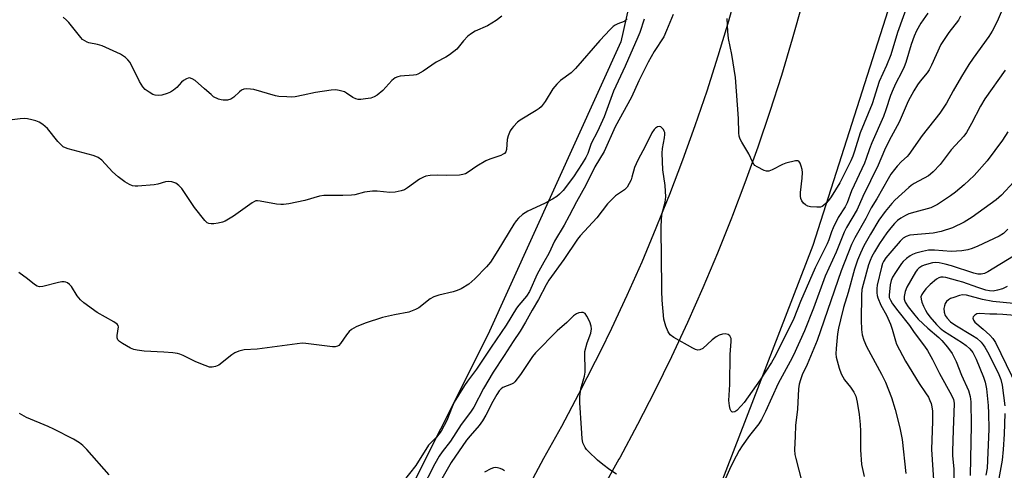
# Model space of a CAD drawing. Units: inches. Extents: x 1249762 to 1255762, y 481456 to 485456.
# Drawn here: x 1252291 to 1252609, y 482395 to 482541 of the extents above; entities that cross this region are included whole.
import ezdxf

# ---------------------------------------------------------------- set-up
doc = ezdxf.new("R2010")
doc.units = ezdxf.units.IN
doc.header["$MEASUREMENT"] = 0
for name, color, linetype in [('NTRL-Trees', 3, 'Continuous'), ('TRANS-Road', 130, 'Continuous'), ('Undefined', 1, 'Continuous')]:
    doc.layers.add(name, color=color, linetype=linetype)

msp = doc.modelspace()

# ---------------------------------------------------------------- linework, layer by layer
at = {"layer": 'NTRL-Trees'}
msp.add_lwpolyline([(1252276.75, 482125.22), (1252249, 482122.53), (1252207, 482135.72), (1252162.75, 482162.19), (1251981.5, 482247.81), (1251829.87, 482303.62), (1251819, 482321.03), (1251818.87, 482341.75), (1251852, 482419.72), (1251990.37, 482679.91), (1252132.25, 482851.78), (1252188.88, 482948.34), (1252207.25, 482960.78), (1252244.88, 482964.22), (1252304, 482941.28), (1252415.5, 482875.03), (1252466.25, 482820.34), (1252496.75, 482754.69), (1252507, 482681.72), (1252503, 482613.03), (1252485.12, 482533.97), (1252442.12, 482439.22), (1252288.63, 482133.06)], close=True, dxfattribs=at)
msp.add_lwpolyline([(1253978.88, 481455.92), (1252603.54, 481456.06), (1252603.2, 481457.77), (1252589.45, 481527.92), (1252566.58, 481616.77), (1252598.2, 481682.33), (1252576.7, 481752.39), (1252550.2, 481780.27), (1252484.95, 481837.33), (1252425.58, 481876.49), (1252384.08, 481899.45), (1252379.45, 481914.99), (1252380.58, 481972.74), (1252373.83, 482045.3), (1252386.2, 482118.2), (1252442.58, 482243.95), (1252515.08, 482384.36), (1252547.33, 482468.17), (1252575.83, 482557.36)], dxfattribs=at)
at = {"layer": 'TRANS-Road'}
for points in [[(1252449.91, 482379.85), (1252460.3, 482399.31), (1252466.06, 482409.65), (1252471.64, 482420.09), (1252477.03, 482430.64), (1252478.68, 482434.02), (1252482.22, 482441.28), (1252487.22, 482452.01), (1252492.03, 482462.83), (1252496.63, 482473.74), (1252500.28, 482482.83), (1252501.04, 482484.73), (1252505.25, 482495.79), (1252509.26, 482506.94), (1252513.06, 482518.15), (1252516.66, 482529.43), (1252520.05, 482540.77), (1252523.24, 482552.18)], [(1252543.89, 482546.6), (1252540.6, 482534.83), (1252537.09, 482523.11), (1252533.37, 482511.46), (1252529.45, 482499.88), (1252525.31, 482488.37), (1252521.3, 482477.82), (1252520.96, 482476.95), (1252516.41, 482465.59), (1252511.65, 482454.33), (1252506.69, 482443.15), (1252501.53, 482432.07), (1252496.16, 482421.08), (1252490.6, 482410.19), (1252484.84, 482399.4), (1252484.55, 482398.89), (1252479.07, 482389.06)]]:
    msp.add_lwpolyline(points, dxfattribs=at)
at = {"layer": 'Undefined'}
for points, elevation in [([(1252610.51, 482549.15), (1252606.83, 482540.5), (1252605.21, 482537.38), (1252604.13, 482535.67), (1252599.09, 482528.68), (1252597.7, 482526.61), (1252595.34, 482522.79), (1252592.62, 482518.13), (1252590.53, 482514.08), (1252588.31, 482510.92), (1252582.66, 482503.64), (1252578.33, 482497.53), (1252577.76, 482496.88), (1252575.94, 482495.24), (1252574.55, 482493.79), (1252573.64, 482492.71), (1252572.51, 482491.14), (1252571.59, 482489.67), (1252567.97, 482483.22), (1252566.14, 482480.22), (1252564.4, 482476.86), (1252560.81, 482470.51), (1252559.82, 482468.41), (1252556.4, 482459.9), (1252548.61, 482437.33), (1252545.45, 482429.58), (1252543.85, 482426.27), (1252543.25, 482424.61), (1252542.84, 482423.21), (1252542.64, 482421.74), (1252542.31, 482415.16), (1252541.62, 482409.8), (1252541.57, 482406.43), (1252541.36, 482401.97), (1252541.48, 482400.49), (1252541.75, 482399.11), (1252543.68, 482391.59)], 284), ([(1252577.88, 482545.97), (1252574.63, 482536.96), (1252572.47, 482529.76), (1252571.11, 482526.34), (1252568.74, 482521.11), (1252566.46, 482513.95), (1252562.59, 482504.51), (1252560.79, 482498.54), (1252560.25, 482497.01), (1252559.57, 482495.48), (1252555.97, 482488.38), (1252553.16, 482483.84), (1252552.33, 482482.67), (1252551.54, 482481.8), (1252550.7, 482481.01), (1252550.24, 482480.7), (1252549.73, 482480.51), (1252548.59, 482480.43), (1252546.49, 482480.6), (1252545.64, 482480.82), (1252544.88, 482481.24), (1252544.21, 482481.81), (1252543.71, 482482.48), (1252543.42, 482483.25), (1252543.25, 482484.07), (1252543.24, 482485.2), (1252543.85, 482489.82), (1252543.9, 482491.65), (1252543.81, 482492.66), (1252543.54, 482493.73), (1252543.14, 482494.74), (1252542.74, 482495.32), (1252542.36, 482495.51), (1252541.62, 482495.5), (1252538.55, 482494.67), (1252537.47, 482494.25), (1252534.11, 482492.57), (1252533.08, 482492.16), (1252532.31, 482492.11), (1252531.53, 482492.34), (1252529.24, 482493.51), (1252528.55, 482494), (1252528.21, 482494.36), (1252527.72, 482495.18), (1252526.57, 482497.72), (1252524.32, 482501.46), (1252523.79, 482502.49), (1252523.48, 482503.47), (1252523.31, 482504.52), (1252523.23, 482509.15), (1252522.27, 482522.4), (1252521.09, 482529.84), (1252520.02, 482535.06), (1252519.81, 482537.35), (1252519.59, 482541.5)], 290), ([(1252446.72, 482542.29), (1252444.82, 482540.91), (1252442.08, 482539.17), (1252438.1, 482537.4), (1252436.84, 482536.69), (1252435.72, 482535.75), (1252434.25, 482534.31), (1252432.11, 482531.63), (1252429.81, 482529.81), (1252428.58, 482529.01), (1252425.49, 482527.39), (1252421.22, 482524.47), (1252419.5, 482523.48), (1252418.96, 482523.3), (1252418.12, 482523.16), (1252413.81, 482522.88), (1252413.01, 482522.67), (1252412.23, 482522.3), (1252411.07, 482521.48), (1252409.21, 482519.3), (1252408.16, 482518.27), (1252406.36, 482516.74), (1252405.39, 482516.12), (1252404.29, 482515.79), (1252402.55, 482515.48), (1252401.1, 482515.31), (1252400.25, 482515.33), (1252399.5, 482515.55), (1252398.53, 482516.01), (1252396.49, 482517.38), (1252395.75, 482517.75), (1252394.12, 482518.25), (1252392.99, 482518.4), (1252391.5, 482518.29), (1252386.44, 482517.62), (1252382.42, 482516.67), (1252379.81, 482516.14), (1252378.65, 482516.06), (1252377.2, 482516.12), (1252374.6, 482516.32), (1252373.45, 482516.49), (1252366.47, 482518.52), (1252365.36, 482518.7), (1252364.27, 482518.74), (1252363.23, 482518.61), (1252362.52, 482518.28), (1252361.87, 482517.78), (1252359.98, 482516.04), (1252359.06, 482515.42), (1252357.97, 482515.12), (1252356.51, 482515.08), (1252355.94, 482515.17), (1252355.09, 482515.44), (1252353.49, 482516.21), (1252352.63, 482516.88), (1252350.58, 482518.8), (1252347.46, 482521.45), (1252346.54, 482522.05), (1252345.68, 482522.27), (1252345.22, 482522.23), (1252344.72, 482522.05), (1252343.77, 482521.47), (1252343.14, 482520.91), (1252341.62, 482519.18), (1252340.49, 482518.29), (1252339.51, 482517.68), (1252338.42, 482517.21), (1252336.72, 482516.7), (1252335.64, 482516.59), (1252334.61, 482516.69), (1252333.83, 482516.96), (1252332.58, 482517.71), (1252331.39, 482518.56), (1252330.58, 482519.37), (1252329.53, 482521.14), (1252326.44, 482527.23), (1252325.77, 482528.16), (1252324.95, 482528.91), (1252324.06, 482529.58), (1252323.33, 482530.02), (1252317.42, 482532.69), (1252315.92, 482533.14), (1252313.09, 482533.65), (1252312.56, 482533.82), (1252311.81, 482534.24), (1252311.11, 482534.76), (1252310.49, 482535.38), (1252306.64, 482540.2), (1252305.85, 482541.02), (1252304.81, 482541.94)], 296), ([(1252502.14, 482542.84), (1252499.98, 482537.64), (1252499.04, 482535.59), (1252495.92, 482530.86), (1252493.98, 482527.4), (1252490.97, 482521.35), (1252488.66, 482516.08), (1252483.36, 482506.5), (1252479.74, 482498.53), (1252476.72, 482493.49), (1252473.81, 482487.57), (1252470.85, 482482.21), (1252468.51, 482477.71), (1252466.83, 482474.64), (1252463.77, 482469.47), (1252461.9, 482465.44), (1252460.27, 482462.69), (1252458.15, 482458.77), (1252455.61, 482453.14), (1252454.61, 482451.66), (1252452.14, 482448.8), (1252451.4, 482447.84), (1252448.09, 482442.28), (1252443.22, 482435.2), (1252438.51, 482428.08), (1252435.55, 482424.15), (1252434.66, 482422.81), (1252431.29, 482417.33), (1252430.64, 482415.89), (1252428.91, 482411.47), (1252427.1, 482408.04), (1252425.6, 482406.08), (1252423.78, 482404.3), (1252423.02, 482403.43), (1252418.84, 482396.89), (1252412.7, 482389.12)], 290), ([(1252584.41, 482543.26), (1252582.17, 482540.03), (1252580.84, 482537.51), (1252580.02, 482535.77), (1252579.05, 482533.07), (1252577.34, 482527.33), (1252576.85, 482525.93), (1252575.98, 482524.07), (1252574.13, 482520.6), (1252573.21, 482518.64), (1252572.42, 482516.59), (1252570.9, 482511.93), (1252570.12, 482509.84), (1252566.32, 482501.25), (1252565.57, 482499.3), (1252564.56, 482496.27), (1252563.93, 482494.67), (1252559.77, 482485.73), (1252558.34, 482481.9), (1252557.67, 482480.6), (1252555.5, 482477.13), (1252553.84, 482473.82), (1252553.29, 482472.53), (1252552.43, 482469.86), (1252551.95, 482468.63), (1252548.94, 482462.74), (1252548.06, 482460.86), (1252543.31, 482449.98), (1252541.08, 482444.45), (1252535.18, 482432.46), (1252533.92, 482430.27), (1252530.19, 482424.65), (1252525.05, 482417.27), (1252524.13, 482416.18), (1252522.68, 482414.74), (1252522.03, 482414.27), (1252521.41, 482414.12), (1252521.08, 482414.25), (1252520.8, 482414.51), (1252520.49, 482415.15), (1252520.27, 482416.24), (1252520.1, 482417.97), (1252520.37, 482423.09), (1252520.58, 482432.82), (1252520.88, 482436.96), (1252520.81, 482438), (1252520.68, 482438.46), (1252520.46, 482438.85), (1252519.88, 482439.24), (1252518.89, 482439.47), (1252518.08, 482439.39), (1252516.99, 482439.01), (1252516, 482438.47), (1252514.7, 482437.53), (1252511.65, 482434.76), (1252510.75, 482434.33), (1252510.07, 482434.24), (1252509.28, 482434.45), (1252508.5, 482434.83), (1252502.28, 482438.35), (1252501.15, 482439.21), (1252500.48, 482440.09), (1252499.73, 482442), (1252499.1, 482444.27), (1252498.53, 482450.34), (1252498.4, 482453.25), (1252498.34, 482465.27), (1252498.16, 482472.33), (1252498.18, 482474.38), (1252498.46, 482478.15), (1252499.5, 482482.14), (1252499.64, 482482.93), (1252499.67, 482483.79), (1252499.48, 482487.53), (1252498.73, 482492.53), (1252498.53, 482497.98), (1252498.68, 482499.41), (1252499.34, 482502.86), (1252499.41, 482504.04), (1252499.36, 482504.61), (1252499.19, 482505.11), (1252498.93, 482505.56), (1252498.43, 482506.13), (1252498.06, 482506.42), (1252497.67, 482506.57), (1252497.01, 482506.42), (1252496.36, 482505.99), (1252495.95, 482505.62), (1252495.16, 482504.5), (1252493.12, 482500.35), (1252490.64, 482495.73), (1252489.58, 482493.31), (1252488.77, 482490.16), (1252488.49, 482489.34), (1252487.9, 482488.09), (1252487.18, 482486.92), (1252486.32, 482486.06), (1252483.4, 482484.11), (1252481.9, 482482.68), (1252480.9, 482481.59), (1252477.46, 482477.02), (1252471.98, 482471.24), (1252471.14, 482470.11), (1252466.69, 482463.53), (1252461.87, 482456.81), (1252461.02, 482455.33), (1252458.58, 482450.65), (1252456.45, 482447.13), (1252454.39, 482443.3), (1252452.56, 482440.33), (1252450.33, 482437.06), (1252447.43, 482432.47), (1252443.87, 482427.09), (1252440.71, 482421.8), (1252437.59, 482415.8), (1252436.52, 482414.2), (1252433.5, 482410.2), (1252430.13, 482404.76), (1252427.42, 482401.27), (1252426.46, 482399.88), (1252425.07, 482397.42), (1252420.56, 482388.82)], 288), ([(1252595.04, 482542.32), (1252594.36, 482541.03), (1252591.23, 482536.94), (1252588.68, 482533.11), (1252585.66, 482526.44), (1252584.89, 482524.9), (1252584.25, 482523.96), (1252582, 482521.25), (1252581.15, 482520.07), (1252579.92, 482518.1), (1252578.14, 482514.81), (1252575.17, 482508.03), (1252571.95, 482502), (1252570.39, 482498.89), (1252568.37, 482494.08), (1252563.44, 482483.96), (1252561.59, 482479.75), (1252558.17, 482473.87), (1252557.41, 482472.41), (1252554.84, 482465.92), (1252551.27, 482458.19), (1252547.44, 482447.83), (1252544.55, 482440.51), (1252541.01, 482432.64), (1252539.96, 482430.55), (1252536.07, 482423.47), (1252531.95, 482414.33), (1252530.7, 482411.79), (1252529.78, 482410.35), (1252526.81, 482406.63), (1252524.44, 482403.24), (1252523.49, 482401.74), (1252522.47, 482399.96), (1252520.76, 482396.59), (1252518.61, 482391.69)], 286), ([(1252487.27, 482541.38), (1252486.2, 482540.54), (1252484.15, 482539.74), (1252483.37, 482539.36), (1252482.71, 482538.89), (1252481.68, 482538), (1252478.36, 482534.45), (1252470.54, 482525.34), (1252469.08, 482523.96), (1252465.65, 482521.41), (1252464.44, 482520.28), (1252463.22, 482518.8), (1252460.74, 482514.66), (1252459.4, 482512.97), (1252458.77, 482512.42), (1252457.8, 482511.77), (1252452.65, 482508.65), (1252451.79, 482507.93), (1252450.42, 482506.53), (1252449.87, 482505.89), (1252449.4, 482505.19), (1252448.73, 482503.56), (1252448.45, 482502.41), (1252448.19, 482499.17), (1252447.93, 482498.43), (1252447.5, 482497.89), (1252447.1, 482497.59), (1252446.35, 482497.23), (1252442.82, 482496.05), (1252441.52, 482495.48), (1252438.62, 482493.75), (1252435.85, 482491.79), (1252434.9, 482491.23), (1252434.11, 482491), (1252432.98, 482490.88), (1252428.65, 482490.75), (1252425.8, 482490.86), (1252423.5, 482490.69), (1252422.09, 482490.47), (1252421.31, 482490.2), (1252420.11, 482489.55), (1252416.13, 482486.7), (1252415.16, 482486.1), (1252414.11, 482485.71), (1252412.14, 482485.33), (1252410.42, 482485.26), (1252406.34, 482485.64), (1252404.88, 482485.7), (1252402.27, 482485.35), (1252399.18, 482484.51), (1252398.06, 482484.32), (1252395.25, 482484.22), (1252389.08, 482484.26), (1252387.71, 482483.99), (1252382.94, 482482.59), (1252377.82, 482481.59), (1252376.11, 482481.33), (1252375.24, 482481.33), (1252373.79, 482481.47), (1252368.57, 482482.45), (1252367.72, 482482.53), (1252367.18, 482482.49), (1252366.66, 482482.31), (1252365.92, 482481.89), (1252359.9, 482477.61), (1252357.25, 482475.97), (1252356.33, 482475.61), (1252354.93, 482475.27), (1252353.52, 482475.04), (1252352.69, 482475.03), (1252351.91, 482475.19), (1252351.44, 482475.4), (1252350.6, 482476.14), (1252347.34, 482480.35), (1252343.16, 482486.51), (1252342.26, 482487.5), (1252341.23, 482488.19), (1252339.99, 482488.64), (1252338.75, 482488.79), (1252337.96, 482488.67), (1252335.41, 482487.88), (1252334.29, 482487.66), (1252328.96, 482487.22), (1252328.08, 482487.22), (1252327.25, 482487.37), (1252326.22, 482487.84), (1252324.72, 482488.72), (1252322.65, 482490.24), (1252320.8, 482491.88), (1252317.3, 482495.63), (1252316.18, 482496.52), (1252315.42, 482496.89), (1252314.57, 482497.17), (1252306.46, 482499.33), (1252305.62, 482499.62), (1252304.87, 482500.01), (1252304.03, 482500.72), (1252303.08, 482501.77), (1252299.79, 482505.98), (1252298.28, 482507.26), (1252297.09, 482508.01), (1252296.03, 482508.4), (1252294.66, 482508.77), (1252293.26, 482509.06), (1252292.41, 482509.14), (1252290.95, 482509.06), (1252288.32, 482508.76)], 294), ([(1252492.72, 482541.34), (1252491.27, 482536.99), (1252490.69, 482535.49), (1252486.62, 482526.08), (1252482.83, 482517.98), (1252479.81, 482509.74), (1252477.6, 482504.97), (1252475.6, 482501.07), (1252474.5, 482497.89), (1252473.89, 482496.56), (1252472.68, 482494.56), (1252469.83, 482490.31), (1252466.49, 482485.91), (1252465.35, 482484.64), (1252464.51, 482483.9), (1252463.05, 482483.01), (1252460.52, 482481.66), (1252455.09, 482479.16), (1252453.4, 482478.06), (1252452.09, 482476.96), (1252451.37, 482476.1), (1252450.54, 482474.94), (1252445.44, 482466.42), (1252443.05, 482462.7), (1252441.69, 482461.15), (1252437.99, 482457.32), (1252435.96, 482455.59), (1252433.52, 482454.08), (1252432.25, 482453.48), (1252430.92, 482453.09), (1252426.31, 482452.03), (1252424.68, 482451.49), (1252423.52, 482450.79), (1252419.8, 482447.92), (1252418.78, 482447.35), (1252417.71, 482446.88), (1252416.59, 482446.55), (1252412.01, 482445.68), (1252408.1, 482444.8), (1252402.54, 482442.98), (1252399.62, 482441.71), (1252398.11, 482440.9), (1252397.3, 482440.22), (1252396.43, 482439.2), (1252394.47, 482436.32), (1252393.92, 482435.71), (1252393.53, 482435.46), (1252392.81, 482435.3), (1252391.95, 482435.31), (1252383.27, 482436.4), (1252382.15, 482436.43), (1252367.56, 482434.58), (1252363.36, 482434.33), (1252361.66, 482433.89), (1252360.31, 482433.35), (1252359.33, 482432.7), (1252355.11, 482429.39), (1252354.1, 482428.89), (1252353.02, 482428.67), (1252352.19, 482428.75), (1252350.79, 482429.22), (1252347.74, 482430.48), (1252343.66, 482432.49), (1252342.6, 482432.9), (1252341.77, 482433.13), (1252340.33, 482433.33), (1252337.42, 482433.56), (1252330.99, 482433.88), (1252328.78, 482434.16), (1252327.7, 482434.39), (1252326.63, 482434.83), (1252324.01, 482436.33), (1252323.04, 482436.98), (1252322.5, 482437.57), (1252322.3, 482438.22), (1252322.28, 482438.95), (1252322.69, 482441.72), (1252322.59, 482442.19), (1252322.32, 482442.58), (1252321.22, 482443.36), (1252315.81, 482446.39), (1252311.48, 482449.55), (1252310.44, 482450.52), (1252309.36, 482451.78), (1252307.5, 482454.83), (1252306.88, 482455.43), (1252306.19, 482455.94), (1252305.69, 482456.2), (1252305.18, 482456.37), (1252304.39, 482456.37), (1252303.28, 482456.14), (1252298.25, 482454.79), (1252297.15, 482454.68), (1252296.41, 482454.87), (1252295.53, 482455.42), (1252293.3, 482457.27), (1252290.45, 482459.38)], 292), ([(1252609.41, 482524.76), (1252602.91, 482515.48), (1252601.53, 482513.19), (1252598.59, 482507.5), (1252596.95, 482504.67), (1252596.12, 482503.46), (1252592.01, 482499.05), (1252588.39, 482494.26), (1252586.21, 482491.91), (1252585.36, 482491.12), (1252584.64, 482490.59), (1252580.06, 482488.13), (1252579.1, 482487.5), (1252578.27, 482486.8), (1252573.8, 482482.69), (1252572.76, 482481.65), (1252570.69, 482479.12), (1252568.57, 482476.24), (1252565.89, 482471.72), (1252563.78, 482467.92), (1252562.69, 482465.63), (1252561.7, 482463.29), (1252560.73, 482460.38), (1252558.68, 482452.88), (1252557.19, 482447.96), (1252556.16, 482444.03), (1252555.54, 482441.28), (1252555.27, 482439.46), (1252554.77, 482434.77), (1252554.75, 482433.05), (1252554.86, 482431.92), (1252555.75, 482428.34), (1252556.45, 482426.51), (1252557.5, 482424.57), (1252559.42, 482422.25), (1252560.56, 482420.58), (1252561.14, 482419.31), (1252561.65, 482417.4), (1252562.3, 482413.38), (1252562.57, 482410.11), (1252562.66, 482408.04), (1252562.66, 482401.97), (1252563.02, 482397.19), (1252563.86, 482393.32)], 282), ([(1252610.29, 482504.88), (1252608.64, 482502.13), (1252603.64, 482495.43), (1252599.45, 482490.7), (1252596.23, 482487.71), (1252593.39, 482485.36), (1252591.75, 482484.16), (1252587.57, 482481.35), (1252586.54, 482480.77), (1252585.45, 482480.31), (1252580.2, 482478.88), (1252578.32, 482478.27), (1252577.26, 482477.81), (1252575.73, 482476.93), (1252574.67, 482476.11), (1252573.66, 482475.16), (1252572.5, 482473.84), (1252571.24, 482472.21), (1252568.86, 482468.75), (1252567.18, 482466.06), (1252566.36, 482464.53), (1252565.79, 482463.19), (1252565.31, 482461.78), (1252563.53, 482455.44), (1252563.14, 482453.81), (1252562.97, 482452), (1252562.86, 482443.95), (1252562.99, 482440.86), (1252563.22, 482439.22), (1252563.75, 482437.4), (1252564.61, 482435.44), (1252569.46, 482426.46), (1252570.76, 482423.83), (1252572.66, 482418.93), (1252573.92, 482415.06), (1252575.41, 482409.13), (1252576.2, 482405.28), (1252577.32, 482394.32)], 280), ([(1252612.27, 482488.68), (1252608.23, 482484.41), (1252606.55, 482482.89), (1252598.83, 482477.28), (1252596.23, 482475.67), (1252592.43, 482473.82), (1252588.81, 482472.56), (1252586.15, 482472.08), (1252578.59, 482471.38), (1252577.45, 482471.03), (1252576.53, 482470.46), (1252575.49, 482469.49), (1252572.8, 482466.37), (1252570.92, 482464.1), (1252570.14, 482462.94), (1252569.81, 482462.25), (1252569.46, 482461.11), (1252568.12, 482455.27), (1252567.99, 482454.14), (1252567.97, 482452.73), (1252568.08, 482451.94), (1252568.3, 482451.15), (1252569.27, 482448.82), (1252571.04, 482445.48), (1252572.43, 482442.57), (1252572.97, 482440.95), (1252573.97, 482437.24), (1252574.36, 482436.14), (1252577.25, 482430.66), (1252581.61, 482423.47), (1252583.74, 482420.45), (1252584.67, 482418.97), (1252585.15, 482417.97), (1252585.54, 482416.94), (1252585.78, 482415.86), (1252585.96, 482414.49), (1252585.94, 482411.22), (1252585.59, 482402.1), (1252586.46, 482388.91)], 278), ([(1252610.34, 482473.38), (1252608.89, 482471.98), (1252607.48, 482471.12), (1252600.66, 482467.84), (1252598.8, 482467.05), (1252597.4, 482466.63), (1252595.4, 482466.31), (1252591.96, 482466.14), (1252586.66, 482466.51), (1252584.65, 482466.51), (1252582.76, 482466.18), (1252580.57, 482465.56), (1252579.51, 482465.18), (1252578.76, 482464.76), (1252577.59, 482463.88), (1252576.5, 482462.91), (1252575.93, 482462.25), (1252573.95, 482459.36), (1252573.03, 482457.87), (1252572.57, 482456.8), (1252572.23, 482455.38), (1252571.92, 482452.03), (1252571.99, 482451.27), (1252572.34, 482450.35), (1252573.08, 482449.16), (1252574.74, 482446.89), (1252578.52, 482442.24), (1252580.07, 482439.92), (1252583.4, 482435.52), (1252584.39, 482434.05), (1252585.97, 482431.24), (1252588.21, 482426.62), (1252592.16, 482419.6), (1252592.73, 482418.21), (1252592.92, 482417.02), (1252592.91, 482413.94), (1252592.61, 482408.42), (1252592.38, 482401.47), (1252592.42, 482400.08), (1252592.81, 482395.73), (1252592.83, 482391.62)], 276), ([(1252612.14, 482464.61), (1252603.81, 482459.53), (1252602.76, 482459.05), (1252601.71, 482458.8), (1252600.64, 482458.81), (1252599.31, 482459.07), (1252592.08, 482461.52), (1252590.11, 482462.08), (1252588.14, 482462.5), (1252587.05, 482462.58), (1252585.98, 482462.49), (1252583.29, 482461.74), (1252582.53, 482461.41), (1252581.59, 482460.77), (1252580.97, 482460.18), (1252580.45, 482459.47), (1252577.65, 482454.6), (1252577.14, 482453.23), (1252576.75, 482451.55), (1252576.76, 482450.73), (1252577.13, 482449.7), (1252578.09, 482448.26), (1252580.2, 482445.48), (1252581.38, 482444.22), (1252584.42, 482441.29), (1252587.99, 482438.3), (1252589, 482437.35), (1252590.83, 482435.22), (1252592.27, 482433.15), (1252593.67, 482430.53), (1252595.37, 482426.17), (1252597.58, 482421.11), (1252598.14, 482419.23), (1252598.39, 482417.46), (1252598.52, 482409.94), (1252598.11, 482393.64)], 274), ([(1252610.16, 482454.81), (1252608.61, 482454.07), (1252606.97, 482453.59), (1252605.59, 482453.33), (1252604.36, 482453.36), (1252603.22, 482453.63), (1252600.66, 482454.43), (1252595.8, 482456.17), (1252594.15, 482456.67), (1252590.27, 482457.72), (1252589.43, 482457.85), (1252588.71, 482457.81), (1252588.02, 482457.64), (1252587.28, 482457.22), (1252585.23, 482455.48), (1252583.82, 482454), (1252582.9, 482452.88), (1252582.48, 482452.18), (1252582.24, 482451.46), (1252582.25, 482450.75), (1252582.51, 482449.72), (1252583.01, 482448.44), (1252583.67, 482447.15), (1252584.26, 482446.15), (1252585.07, 482445.02), (1252587.24, 482442.46), (1252588.43, 482441.28), (1252589.52, 482440.42), (1252595.66, 482436.57), (1252596.83, 482435.76), (1252598.09, 482434.68), (1252599.05, 482433.42), (1252600.13, 482431.25), (1252602.45, 482425.46), (1252603.01, 482423.86), (1252603.43, 482421.66), (1252603.99, 482416.31), (1252604.1, 482413.84), (1252604.13, 482408.69), (1252603.61, 482396.02), (1252603.26, 482393.78)], 272), ([(1252612.11, 482449.36), (1252605.48, 482449.97), (1252602.09, 482450.57), (1252596.94, 482452.01), (1252595.68, 482452.12), (1252594.66, 482451.91), (1252592.82, 482451.3), (1252591.78, 482450.88), (1252591.09, 482450.47), (1252590.54, 482449.96), (1252590.11, 482449.32), (1252589.83, 482448.53), (1252589.68, 482447.69), (1252589.73, 482446.55), (1252590.07, 482445.46), (1252590.68, 482444.56), (1252591.82, 482443.36), (1252593.17, 482442.35), (1252598.87, 482438.97), (1252600.31, 482438.04), (1252601.71, 482436.76), (1252602.39, 482435.93), (1252602.89, 482435.19), (1252603.75, 482433.64), (1252607.19, 482426.86), (1252608.11, 482424.69), (1252608.54, 482422.83), (1252609.35, 482416.2)], 270), ([(1252483.76, 482394.11), (1252481.6, 482395.53), (1252479.37, 482397.18), (1252477.64, 482398.6), (1252474.69, 482401.38), (1252474.09, 482402.02), (1252473.6, 482402.7), (1252472.93, 482404.22), (1252472.67, 482405.61), (1252472.4, 482408.99), (1252471.89, 482417.17), (1252471.89, 482419.21), (1252472.24, 482421.67), (1252473.39, 482425.84), (1252473.64, 482427.11), (1252473.66, 482428.48), (1252473.48, 482432.28), (1252473.58, 482433.73), (1252474.29, 482436.6), (1252475.43, 482439.74), (1252475.68, 482441.16), (1252475.58, 482441.98), (1252475.09, 482443.33), (1252474.22, 482445.19), (1252473.61, 482446.05), (1252473.41, 482446.2), (1252472.94, 482446.36), (1252472.41, 482446.39), (1252471.57, 482446.3), (1252470.78, 482446.01), (1252469.85, 482445.35), (1252467.71, 482443.11), (1252464.59, 482440.5), (1252457.59, 482433.35), (1252456.64, 482432.13), (1252452.67, 482426.31), (1252450.87, 482423.96), (1252450.45, 482423.57), (1252449.86, 482423.21), (1252447.05, 482422.16), (1252446.42, 482421.69), (1252445.87, 482421.07), (1252445.07, 482419.87), (1252443.76, 482417.62), (1252441.49, 482413.14), (1252440.48, 482411.33), (1252439.4, 482409.88), (1252436.43, 482406.52), (1252435.26, 482405.08), (1252430.25, 482397.83), (1252426, 482390.33)], 286), ([(1252616.47, 482445.06), (1252608.75, 482445.73), (1252606.81, 482445.82), (1252604.48, 482445.81), (1252601.11, 482446.08), (1252600.32, 482445.96), (1252599.61, 482445.58), (1252599.11, 482445.03), (1252599, 482444.6), (1252599.18, 482443.93), (1252599.63, 482443.27), (1252602.32, 482441.05), (1252604.5, 482439.02), (1252605.52, 482437.95), (1252606.32, 482436.74), (1252613.25, 482422.5)], 268), ([(1252319.71, 482393.92), (1252312.47, 482402.1), (1252311.23, 482403.4), (1252310.11, 482404.24), (1252308.2, 482405.38), (1252301.84, 482408.67), (1252299.98, 482409.54), (1252293.01, 482412.41), (1252290.74, 482413.72)], 290), ([(1252609.38, 482413.7), (1252609.1, 482407.02), (1252608.83, 482402.09), (1252608.45, 482398.61), (1252607.17, 482391.49)], 270), ([(1252447.57, 482395.14), (1252446.87, 482395.55), (1252446.11, 482395.88), (1252445.32, 482396.13), (1252444.53, 482396.23), (1252443.99, 482396.14), (1252443.17, 482395.85), (1252441.1, 482394.76)], 284)]:
    msp.add_lwpolyline(points, dxfattribs=dict(at, elevation=elevation))

doc.saveas('drawing.dxf')
